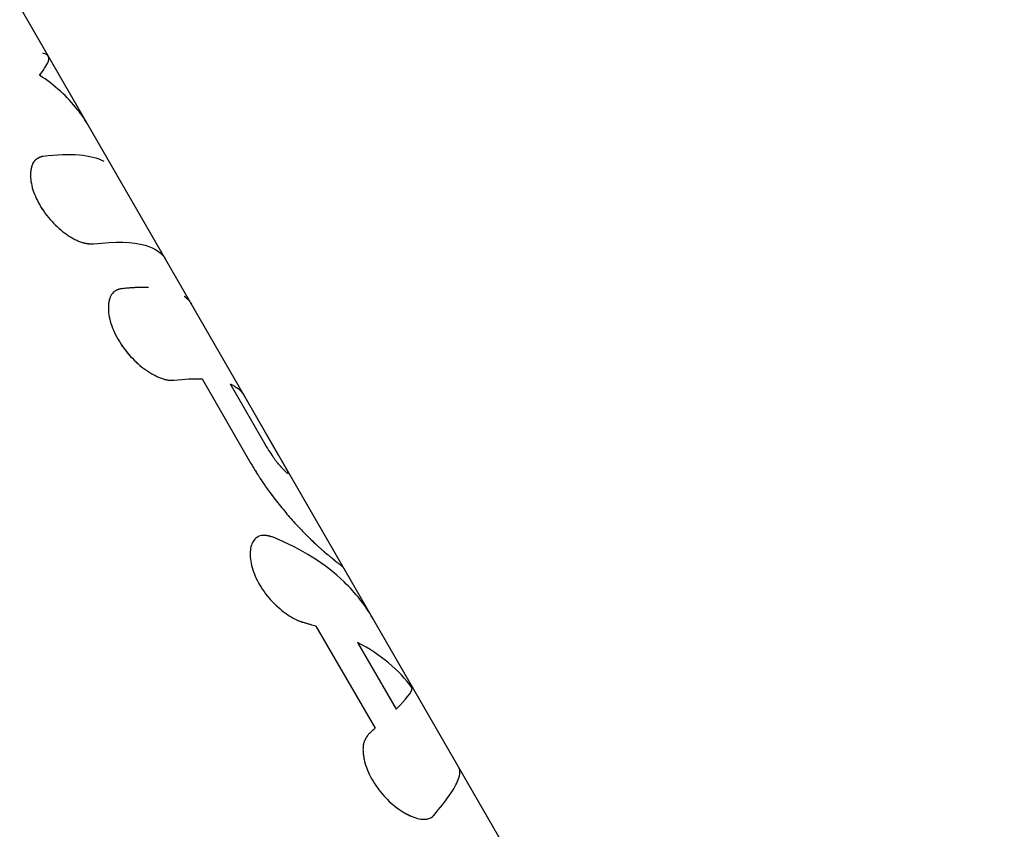
# Model space of a CAD drawing. Units: millimetres. Extents: x -11569 to 10697, y -6983 to 7386.
# Drawn here: x -271 to -217, y -4598 to -4554 of the extents above; entities that cross this region are included whole.
import ezdxf

# ---------------------------------------------------------------- set-up
doc = ezdxf.new("R2010")
doc.units = ezdxf.units.MM
doc.header["$LTSCALE"] = 20
doc.layers.add('2d', color=230, linetype='Continuous')

msp = doc.modelspace()

# ---------------------------------------------------------------- linework, layer by layer
at = {"layer": '2d'}
for p, q in [((-217.309, -4646.786), (-285.398, -4528.853)), ((-267.636, -4566.441), (-267.636, -4566.441)), ((-261.189, -4573.864), (-258.512, -4578.5)), ((-259.655, -4574.147), (-257.741, -4577.462)), ((-256.982, -4578.073), (-258.904, -4574.745)), ((-258.136, -4582.509), (-258.127, -4582.504)), ((-254.955, -4587.384), (-251.726, -4592.977)), ((-252.679, -4588.286), (-250.574, -4591.931))]:
    msp.add_line(p, q, dxfattribs=at)
for points, knots in [([(-270.08, -4557.265), (-269.778, -4556.897), (-269.606, -4556.616), (-269.539, -4556.219), (-269.643, -4556.104), (-269.889, -4556.065)], [0, 0, 0, 0, 0.5, 0.5, 1, 1, 1, 1]), ([(-267.39, -4560.044), (-267.569, -4559.734), (-267.77, -4559.437), (-268.553, -4558.439), (-269.252, -4557.809), (-270.08, -4557.265)], [0.3007239, 0.3007239, 0.3007239, 0.3007239, 0.5, 0.5, 1, 1, 1, 1]), ([(-269.888, -4561.698), (-269.916, -4561.707), (-269.941, -4561.716), (-269.974, -4561.727), (-269.983, -4561.73), (-269.997, -4561.735), (-270.001, -4561.737), (-270.007, -4561.739), (-270.009, -4561.74), (-270.012, -4561.741), (-270.013, -4561.741), (-270.015, -4561.742), (-270.015, -4561.742), (-270.018, -4561.743), (-270.019, -4561.743), (-270.022, -4561.744), (-270.024, -4561.745), (-270.028, -4561.747), (-270.031, -4561.748), (-270.04, -4561.751), (-270.045, -4561.753), (-270.062, -4561.76), (-270.073, -4561.764), (-270.093, -4561.773), (-270.104, -4561.778), (-270.118, -4561.784), (-270.123, -4561.787), (-270.13, -4561.79), (-270.132, -4561.791), (-270.137, -4561.793), (-270.139, -4561.794), (-270.144, -4561.797), (-270.147, -4561.798), (-270.152, -4561.801), (-270.155, -4561.803), (-270.163, -4561.807), (-270.168, -4561.81), (-270.184, -4561.819), (-270.194, -4561.825), (-270.225, -4561.843), (-270.244, -4561.856), (-270.279, -4561.884), (-270.296, -4561.898), (-270.32, -4561.921), (-270.327, -4561.929), (-270.342, -4561.944), (-270.349, -4561.952), (-270.363, -4561.969), (-270.37, -4561.978), (-270.384, -4561.997), (-270.391, -4562.007), (-270.411, -4562.037), (-270.423, -4562.058), (-270.447, -4562.102), (-270.458, -4562.125), (-270.479, -4562.174), (-270.488, -4562.2), (-270.506, -4562.253), (-270.514, -4562.279), (-270.528, -4562.333), (-270.534, -4562.361), (-270.551, -4562.448), (-270.559, -4562.508), (-270.585, -4562.827), (-270.555, -4563.11), (-270.385, -4563.726), (-270.249, -4564.046), (-269.884, -4564.677), (-269.662, -4564.978), (-269.284, -4565.39), (-269.154, -4565.517), (-268.887, -4565.753), (-268.749, -4565.861), (-268.538, -4566.008), (-268.469, -4566.054), (-268.365, -4566.118), (-268.331, -4566.139), (-268.262, -4566.179), (-268.228, -4566.197), (-268.159, -4566.235), (-268.124, -4566.253), (-268.055, -4566.286), (-268.021, -4566.302), (-267.955, -4566.332), (-267.922, -4566.346), (-267.858, -4566.371), (-267.827, -4566.383), (-267.764, -4566.405), (-267.732, -4566.415), (-267.686, -4566.428), (-267.671, -4566.432), (-267.641, -4566.44), (-267.625, -4566.443), (-267.597, -4566.45), (-267.583, -4566.452), (-267.555, -4566.458), (-267.541, -4566.46), (-267.512, -4566.465), (-267.498, -4566.467), (-267.476, -4566.47), (-267.469, -4566.471), (-267.454, -4566.473), (-267.446, -4566.474), (-267.433, -4566.476), (-267.427, -4566.476), (-267.414, -4566.477), (-267.408, -4566.478), (-267.389, -4566.48), (-267.375, -4566.481), (-267.348, -4566.483), (-267.334, -4566.484), (-267.313, -4566.485), (-267.306, -4566.485), (-267.295, -4566.486), (-267.292, -4566.486), (-267.286, -4566.486), (-267.284, -4566.486), (-267.281, -4566.486), (-267.279, -4566.486), (-267.276, -4566.487), (-267.275, -4566.487), (-267.273, -4566.487), (-267.271, -4566.487), (-267.268, -4566.487), (-267.266, -4566.487), (-267.258, -4566.487), (-267.253, -4566.487), (-267.236, -4566.488), (-267.224, -4566.488), (-267.185, -4566.489), (-267.155, -4566.49), (-267.121, -4566.491)], [0, 0, 0, 0, 0.015625, 0.015625, 0.023438, 0.023438, 0.027344, 0.027344, 0.029297, 0.029297, 0.030273, 0.030273, 0.03125, 0.03125, 0.032227, 0.032227, 0.033203, 0.033203, 0.035156, 0.035156, 0.039062, 0.039062, 0.046875, 0.046875, 0.054688, 0.054688, 0.058594, 0.058594, 0.060547, 0.060547, 0.0625, 0.0625, 0.064453, 0.064453, 0.066406, 0.066406, 0.070312, 0.070312, 0.078125, 0.078125, 0.09375, 0.09375, 0.109375, 0.109375, 0.117188, 0.117188, 0.125, 0.125, 0.132812, 0.132812, 0.140625, 0.140625, 0.15625, 0.15625, 0.171875, 0.171875, 0.1875, 0.1875, 0.203125, 0.203125, 0.21875, 0.21875, 0.25, 0.25, 0.375, 0.375, 0.5, 0.5, 0.625, 0.625, 0.6875, 0.6875, 0.75, 0.75, 0.78125, 0.78125, 0.796875, 0.796875, 0.8125, 0.8125, 0.828125, 0.828125, 0.84375, 0.84375, 0.859375, 0.859375, 0.875, 0.875, 0.890625, 0.890625, 0.898438, 0.898438, 0.90625, 0.90625, 0.914062, 0.914062, 0.921875, 0.921875, 0.929688, 0.929688, 0.933594, 0.933594, 0.9375, 0.9375, 0.941406, 0.941406, 0.945312, 0.945312, 0.953125, 0.953125, 0.960938, 0.960938, 0.964844, 0.964844, 0.966797, 0.966797, 0.967773, 0.967773, 0.96875, 0.96875, 0.969727, 0.969727, 0.970703, 0.970703, 0.972656, 0.972656, 0.976562, 0.976562, 0.984375, 0.984375, 1, 1, 1, 1]), ([(-269.888, -4561.698), (-269.916, -4561.707), (-269.941, -4561.716), (-269.974, -4561.727), (-269.988, -4561.732), (-270.003, -4561.737), (-270.01, -4561.74), (-270.013, -4561.741), (-270.015, -4561.742), (-270.015, -4561.742), (-270.04, -4561.751), (-270.073, -4561.764), (-270.109, -4561.78), (-270.125, -4561.788), (-270.132, -4561.791), (-270.137, -4561.793), (-270.138, -4561.794), (-270.186, -4561.818), (-270.226, -4561.843), (-270.279, -4561.884), (-270.305, -4561.906), (-270.327, -4561.929), (-270.342, -4561.944), (-270.348, -4561.952), (-270.385, -4561.996), (-270.425, -4562.055), (-270.458, -4562.125), (-270.479, -4562.174), (-270.489, -4562.201), (-270.532, -4562.329), (-270.554, -4562.444), (-270.585, -4562.828), (-270.555, -4563.11), (-270.385, -4563.726), (-270.248, -4564.047), (-269.885, -4564.677), (-269.662, -4564.978), (-269.284, -4565.39), (-269.154, -4565.517), (-268.887, -4565.753), (-268.748, -4565.862), (-268.538, -4566.008), (-268.434, -4566.077), (-268.331, -4566.139), (-268.262, -4566.179), (-268.229, -4566.197), (-268.123, -4566.254), (-268.02, -4566.304), (-267.922, -4566.346), (-267.858, -4566.371), (-267.827, -4566.383), (-267.763, -4566.405), (-267.716, -4566.42), (-267.671, -4566.432), (-267.641, -4566.44), (-267.625, -4566.443), (-267.584, -4566.453), (-267.541, -4566.461), (-267.491, -4566.468), (-267.469, -4566.471), (-267.454, -4566.473), (-267.446, -4566.474), (-267.415, -4566.477), (-267.376, -4566.481), (-267.328, -4566.484), (-267.303, -4566.485), (-267.29, -4566.486), (-267.284, -4566.486), (-267.281, -4566.486), (-267.278, -4566.486), (-267.242, -4566.488), (-267.189, -4566.489), (-267.121, -4566.491)], [0, 0, 0, 0, 0.015625, 0.015625, 0.023438, 0.027344, 0.029297, 0.030273, 0.030273, 0.03125, 0.03125, 0.046875, 0.054688, 0.058594, 0.060547, 0.060547, 0.0625, 0.0625, 0.09375, 0.09375, 0.109375, 0.117188, 0.117188, 0.125, 0.125, 0.15625, 0.171875, 0.171875, 0.1875, 0.1875, 0.25, 0.25, 0.375, 0.375, 0.5, 0.5, 0.625, 0.625, 0.6875, 0.6875, 0.75, 0.75, 0.78125, 0.796875, 0.796875, 0.8125, 0.8125, 0.84375, 0.859375, 0.859375, 0.875, 0.875, 0.890625, 0.898438, 0.898438, 0.90625, 0.90625, 0.921875, 0.929688, 0.933594, 0.933594, 0.9375, 0.9375, 0.953125, 0.960938, 0.964844, 0.966797, 0.967773, 0.967773, 0.96875, 0.96875, 1, 1, 1, 1]), ([(-269.888, -4561.698), (-269.133, -4561.604), (-268.473, -4561.58), (-267.356, -4561.672), (-266.904, -4561.788), (-266.559, -4561.972)], [0, 0, 0, 0, 0.004427902, 0.004427902, 0.008855804, 0.008855804, 0.008855804, 0.008855804]), ([(-267.121, -4566.491), (-265.935, -4566.343), (-264.98, -4566.368), (-263.76, -4566.72), (-263.388, -4566.977), (-263.183, -4567.33)], [0, 0, 0, 0, 0.5, 0.5, 0.8867954, 0.8867954, 0.8867954, 0.8867954]), ([(-265.607, -4568.933), (-265.637, -4568.942), (-265.663, -4568.951), (-265.696, -4568.962), (-265.711, -4568.967), (-265.727, -4568.972), (-265.734, -4568.975), (-265.737, -4568.976), (-265.739, -4568.976), (-265.739, -4568.976), (-265.765, -4568.986), (-265.8, -4568.999), (-265.836, -4569.015), (-265.851, -4569.022), (-265.861, -4569.027), (-265.865, -4569.028), (-265.892, -4569.042), (-265.924, -4569.06), (-265.953, -4569.078), (-265.971, -4569.091), (-265.98, -4569.097), (-266.027, -4569.132), (-266.061, -4569.166), (-266.121, -4569.24), (-266.162, -4569.302), (-266.196, -4569.375), (-266.218, -4569.427), (-266.228, -4569.454), (-266.272, -4569.589), (-266.295, -4569.708), (-266.327, -4570.106), (-266.295, -4570.401), (-266.116, -4571.046), (-265.973, -4571.381), (-265.594, -4572.039), (-265.36, -4572.356), (-264.836, -4572.928), (-264.548, -4573.181), (-264.116, -4573.484), (-263.972, -4573.573), (-263.758, -4573.687), (-263.688, -4573.722), (-263.55, -4573.784), (-263.483, -4573.811), (-263.348, -4573.86), (-263.283, -4573.881), (-263.157, -4573.914), (-263.097, -4573.927), (-263.008, -4573.94), (-262.964, -4573.946), (-262.916, -4573.949), (-262.892, -4573.95), (-262.882, -4573.95), (-262.875, -4573.95), (-262.871, -4573.95), (-262.833, -4573.951), (-262.781, -4573.948), (-262.714, -4573.944)], [0, 0, 0, 0, 0.015625, 0.015625, 0.023438, 0.027344, 0.029297, 0.030273, 0.030273, 0.03125, 0.03125, 0.046875, 0.054688, 0.058594, 0.058594, 0.0625, 0.0625, 0.078125, 0.085938, 0.085938, 0.09375, 0.09375, 0.125, 0.125, 0.15625, 0.171875, 0.171875, 0.1875, 0.1875, 0.25, 0.25, 0.375, 0.375, 0.5, 0.5, 0.625, 0.625, 0.75, 0.75, 0.8125, 0.8125, 0.84375, 0.84375, 0.875, 0.875, 0.90625, 0.90625, 0.9375, 0.9375, 0.953125, 0.960937, 0.964844, 0.966797, 0.966797, 0.96875, 0.96875, 1, 1, 1, 1]), ([(-265.607, -4568.933), (-265.637, -4568.942), (-265.663, -4568.951), (-265.696, -4568.962), (-265.706, -4568.965), (-265.72, -4568.97), (-265.725, -4568.971), (-265.731, -4568.974), (-265.733, -4568.974), (-265.736, -4568.975), (-265.737, -4568.976), (-265.739, -4568.976), (-265.739, -4568.977), (-265.742, -4568.977), (-265.744, -4568.978), (-265.747, -4568.979), (-265.748, -4568.98), (-265.753, -4568.981), (-265.756, -4568.983), (-265.765, -4568.986), (-265.771, -4568.988), (-265.788, -4568.995), (-265.799, -4568.999), (-265.821, -4569.008), (-265.831, -4569.013), (-265.846, -4569.02), (-265.851, -4569.022), (-265.861, -4569.027), (-265.865, -4569.029), (-265.875, -4569.034), (-265.881, -4569.037), (-265.892, -4569.042), (-265.897, -4569.045), (-265.913, -4569.054), (-265.923, -4569.06), (-265.943, -4569.072), (-265.953, -4569.078), (-265.971, -4569.091), (-265.98, -4569.097), (-265.998, -4569.111), (-266.008, -4569.118), (-266.026, -4569.134), (-266.034, -4569.142), (-266.06, -4569.167), (-266.076, -4569.184), (-266.121, -4569.24), (-266.148, -4569.282), (-266.185, -4569.351), (-266.196, -4569.375), (-266.218, -4569.427), (-266.228, -4569.454), (-266.246, -4569.508), (-266.254, -4569.536), (-266.268, -4569.593), (-266.275, -4569.622), (-266.292, -4569.712), (-266.301, -4569.774), (-266.316, -4569.973), (-266.314, -4570.114), (-266.281, -4570.408), (-266.25, -4570.563), (-266.116, -4571.046), (-265.974, -4571.381), (-265.688, -4571.875), (-265.583, -4572.035), (-265.352, -4572.349), (-265.229, -4572.499), (-264.967, -4572.785), (-264.831, -4572.919), (-264.548, -4573.168), (-264.404, -4573.282), (-264.116, -4573.485), (-263.972, -4573.573), (-263.758, -4573.687), (-263.688, -4573.722), (-263.55, -4573.784), (-263.483, -4573.811), (-263.348, -4573.86), (-263.283, -4573.881), (-263.157, -4573.914), (-263.096, -4573.927), (-263.008, -4573.94), (-262.979, -4573.944), (-262.937, -4573.947), (-262.923, -4573.948), (-262.902, -4573.949), (-262.895, -4573.95), (-262.885, -4573.95), (-262.882, -4573.95), (-262.875, -4573.95), (-262.871, -4573.95), (-262.866, -4573.95), (-262.864, -4573.95), (-262.859, -4573.95), (-262.857, -4573.95), (-262.849, -4573.95), (-262.844, -4573.95), (-262.828, -4573.95), (-262.816, -4573.95), (-262.777, -4573.948), (-262.747, -4573.946), (-262.714, -4573.944)], [0, 0, 0, 0, 0.015625, 0.015625, 0.023438, 0.023438, 0.027344, 0.027344, 0.029297, 0.029297, 0.030273, 0.030273, 0.03125, 0.03125, 0.032227, 0.032227, 0.033203, 0.033203, 0.035156, 0.035156, 0.039062, 0.039062, 0.046875, 0.046875, 0.054688, 0.054688, 0.058594, 0.058594, 0.0625, 0.0625, 0.066406, 0.066406, 0.070312, 0.070312, 0.078125, 0.078125, 0.085938, 0.085938, 0.09375, 0.09375, 0.101562, 0.101562, 0.109375, 0.109375, 0.125, 0.125, 0.15625, 0.15625, 0.171875, 0.171875, 0.1875, 0.1875, 0.203125, 0.203125, 0.21875, 0.21875, 0.25, 0.25, 0.3125, 0.3125, 0.375, 0.375, 0.5, 0.5, 0.5625, 0.5625, 0.625, 0.625, 0.6875, 0.6875, 0.75, 0.75, 0.8125, 0.8125, 0.84375, 0.84375, 0.875, 0.875, 0.90625, 0.90625, 0.9375, 0.9375, 0.953125, 0.953125, 0.960938, 0.960938, 0.964844, 0.964844, 0.966797, 0.966797, 0.96875, 0.96875, 0.970703, 0.970703, 0.972656, 0.972656, 0.976562, 0.976562, 0.984375, 0.984375, 1, 1, 1, 1]), ([(-265.607, -4568.933), (-265.544, -4568.926), (-265.445, -4568.914), (-265.249, -4568.895), (-265.175, -4568.889), (-265.054, -4568.879), (-265.012, -4568.876), (-264.947, -4568.872), (-264.924, -4568.87), (-264.89, -4568.868), (-264.879, -4568.867), (-264.856, -4568.866), (-264.844, -4568.865), (-264.82, -4568.864), (-264.807, -4568.863), (-264.783, -4568.862), (-264.771, -4568.862), (-264.736, -4568.86), (-264.713, -4568.859), (-264.647, -4568.856), (-264.606, -4568.855), (-264.49, -4568.851), (-264.423, -4568.85), (-264.308, -4568.85), (-264.261, -4568.85), (-264.203, -4568.851), (-264.186, -4568.851), (-264.164, -4568.851), (-264.158, -4568.851), (-264.148, -4568.852), (-264.145, -4568.852), (-264.141, -4568.852), (-264.139, -4568.852), (-264.137, -4568.852), (-264.137, -4568.852), (-264.136, -4568.852), (-264.135, -4568.852), (-264.135, -4568.852), (-264.135, -4568.852), (-264.134, -4568.852), (-264.132, -4568.852), (-264.131, -4568.852), (-264.13, -4568.852), (-264.127, -4568.852), (-264.126, -4568.852), (-264.121, -4568.852), (-264.118, -4568.852), (-264.116, -4568.852)], [0, 0, 0, 0, 0.0625, 0.0625, 0.09375, 0.09375, 0.109375, 0.109375, 0.1171875, 0.1171875, 0.1210938, 0.1210938, 0.125, 0.125, 0.1289062, 0.1289062, 0.1328125, 0.1328125, 0.140625, 0.140625, 0.15625, 0.15625, 0.1875, 0.1875, 0.21875, 0.21875, 0.234375, 0.234375, 0.2421875, 0.2421875, 0.2460938, 0.2460938, 0.2480469, 0.2480469, 0.2490234, 0.2490234, 0.2495117, 0.2495117, 0.25, 0.25, 0.2504883, 0.2504883, 0.2509766, 0.2509766, 0.2519531, 0.2519531, 0.2535096, 0.2535096, 0.2535096, 0.2535096]), ([(-262.162, -4569.352), (-262.162, -4569.352), (-262.162, -4569.352), (-262.161, -4569.353), (-262.161, -4569.353), (-262.158, -4569.355), (-262.156, -4569.357), (-262.151, -4569.36), (-262.148, -4569.363), (-262.138, -4569.37), (-262.132, -4569.375), (-262.112, -4569.39), (-262.1, -4569.4), (-262.062, -4569.431), (-262.038, -4569.452), (-261.969, -4569.517), (-261.926, -4569.562), (-261.842, -4569.665), (-261.802, -4569.723), (-261.766, -4569.784)], [0.7509549, 0.7509549, 0.7509549, 0.7509549, 0.7509766, 0.7509766, 0.7519531, 0.7519531, 0.7539062, 0.7539062, 0.7578125, 0.7578125, 0.765625, 0.765625, 0.78125, 0.78125, 0.8125, 0.8125, 0.875, 0.875, 0.9477808, 0.9477808, 0.9477808, 0.9477808]), ([(-257.741, -4577.462), (-257.722, -4577.495), (-257.695, -4577.541), (-257.667, -4577.587), (-257.656, -4577.606), (-257.649, -4577.618), (-257.646, -4577.623), (-257.608, -4577.686), (-257.574, -4577.739), (-257.467, -4577.907), (-257.394, -4578.014), (-257.287, -4578.166), (-257.251, -4578.215), (-257.182, -4578.308), (-257.149, -4578.352), (-257.097, -4578.418), (-257.072, -4578.449), (-257.045, -4578.482), (-257.033, -4578.498), (-257.027, -4578.505), (-257.024, -4578.509), (-257.021, -4578.512), (-257, -4578.537), (-256.971, -4578.571), (-256.934, -4578.613)], [0, 0, 0, 0, 0.0625, 0.09375, 0.109375, 0.109375, 0.125, 0.125, 0.25, 0.25, 0.5, 0.5, 0.625, 0.625, 0.75, 0.75, 0.8125, 0.84375, 0.859375, 0.867188, 0.867188, 0.875, 0.875, 1, 1, 1, 1]), ([(-256.483, -4578.983), (-256.485, -4578.977), (-256.487, -4578.971), (-256.493, -4578.957), (-256.496, -4578.948), (-256.509, -4578.92), (-256.52, -4578.898), (-256.56, -4578.818), (-256.597, -4578.75), (-256.686, -4578.59), (-256.739, -4578.498), (-256.825, -4578.346), (-256.855, -4578.294), (-256.918, -4578.185), (-256.95, -4578.129), (-256.982, -4578.073)], [0, 0, 0, 0, 0.0625, 0.0625, 0.125, 0.125, 0.25, 0.25, 0.5, 0.5, 0.75, 0.75, 0.875, 0.875, 1, 1, 1, 1]), ([(-258.512, -4578.5), (-258.458, -4578.589), (-258.411, -4578.667), (-258.351, -4578.767), (-258.332, -4578.798), (-258.307, -4578.84), (-258.299, -4578.853), (-258.287, -4578.872), (-258.284, -4578.878), (-258.278, -4578.887), (-258.277, -4578.89), (-258.273, -4578.895), (-258.272, -4578.897), (-258.267, -4578.905), (-258.264, -4578.91), (-258.258, -4578.919), (-258.255, -4578.924), (-258.247, -4578.938), (-258.241, -4578.947), (-258.225, -4578.974), (-258.214, -4578.992), (-258.181, -4579.044), (-258.16, -4579.078), (-258.118, -4579.145), (-258.098, -4579.177), (-258.068, -4579.224), (-258.058, -4579.239), (-258.038, -4579.27), (-258.029, -4579.284), (-258.009, -4579.315), (-257.999, -4579.331), (-257.978, -4579.363), (-257.968, -4579.379), (-257.936, -4579.426), (-257.915, -4579.458), (-257.85, -4579.555), (-257.806, -4579.619), (-257.716, -4579.749), (-257.67, -4579.815), (-257.599, -4579.914), (-257.575, -4579.947), (-257.527, -4580.013), (-257.503, -4580.047), (-257.454, -4580.113), (-257.431, -4580.145), (-257.383, -4580.209), (-257.359, -4580.241), (-257.287, -4580.336), (-257.239, -4580.399), (-257.095, -4580.586), (-256.999, -4580.708), (-256.806, -4580.946), (-256.71, -4581.063), (-256.517, -4581.291), (-256.421, -4581.402), (-256.227, -4581.621), (-256.13, -4581.728), (-255.94, -4581.934), (-255.846, -4582.034), (-255.661, -4582.227), (-255.57, -4582.32), (-255.436, -4582.455), (-255.392, -4582.499), (-255.304, -4582.586), (-255.26, -4582.628), (-255.173, -4582.713), (-255.13, -4582.754), (-255.046, -4582.834), (-255.005, -4582.873), (-254.925, -4582.948), (-254.885, -4582.985), (-254.809, -4583.055), (-254.772, -4583.088), (-254.699, -4583.154), (-254.662, -4583.186), (-254.609, -4583.232), (-254.592, -4583.248), (-254.566, -4583.27), (-254.558, -4583.277), (-254.545, -4583.288), (-254.54, -4583.292), (-254.534, -4583.297), (-254.532, -4583.299), (-254.528, -4583.303), (-254.525, -4583.305), (-254.522, -4583.308), (-254.521, -4583.309), (-254.518, -4583.311), (-254.516, -4583.312), (-254.512, -4583.316), (-254.509, -4583.319), (-254.5, -4583.326), (-254.493, -4583.332), (-254.473, -4583.349), (-254.458, -4583.362), (-254.41, -4583.402), (-254.372, -4583.434), (-254.331, -4583.469)], [0, 0, 0, 0, 0.03125, 0.03125, 0.046875, 0.046875, 0.054688, 0.054688, 0.058594, 0.058594, 0.060547, 0.060547, 0.0625, 0.0625, 0.064453, 0.064453, 0.066406, 0.066406, 0.070312, 0.070312, 0.078125, 0.078125, 0.09375, 0.09375, 0.109375, 0.109375, 0.117188, 0.117188, 0.125, 0.125, 0.132812, 0.132812, 0.140625, 0.140625, 0.15625, 0.15625, 0.1875, 0.1875, 0.21875, 0.21875, 0.234375, 0.234375, 0.25, 0.25, 0.265625, 0.265625, 0.28125, 0.28125, 0.3125, 0.3125, 0.375, 0.375, 0.4375, 0.4375, 0.5, 0.5, 0.5625, 0.5625, 0.625, 0.625, 0.6875, 0.6875, 0.71875, 0.71875, 0.75, 0.75, 0.78125, 0.78125, 0.8125, 0.8125, 0.84375, 0.84375, 0.875, 0.875, 0.90625, 0.90625, 0.921875, 0.921875, 0.929688, 0.929688, 0.933594, 0.933594, 0.935547, 0.935547, 0.9375, 0.9375, 0.939453, 0.939453, 0.941406, 0.941406, 0.945312, 0.945312, 0.953125, 0.953125, 0.96875, 0.96875, 1, 1, 1, 1]), ([(-258.512, -4578.5), (-258.458, -4578.589), (-258.388, -4578.706), (-258.323, -4578.813), (-258.295, -4578.86), (-258.282, -4578.881), (-258.277, -4578.89), (-258.273, -4578.895), (-258.272, -4578.896), (-258.224, -4578.975), (-258.159, -4579.08), (-258.088, -4579.193), (-258.058, -4579.239), (-258.038, -4579.27), (-258.03, -4579.284), (-257.937, -4579.426), (-257.851, -4579.554), (-257.716, -4579.749), (-257.647, -4579.847), (-257.575, -4579.947), (-257.527, -4580.013), (-257.502, -4580.047), (-257.288, -4580.34), (-257.095, -4580.589), (-256.806, -4580.946), (-256.71, -4581.063), (-256.517, -4581.291), (-256.421, -4581.401), (-256.129, -4581.732), (-255.939, -4581.938), (-255.661, -4582.227), (-255.57, -4582.32), (-255.436, -4582.455), (-255.392, -4582.499), (-255.304, -4582.586), (-255.261, -4582.628), (-255.129, -4582.756), (-255.003, -4582.876), (-254.885, -4582.985), (-254.809, -4583.055), (-254.772, -4583.088), (-254.699, -4583.154), (-254.644, -4583.202), (-254.583, -4583.255), (-254.553, -4583.281), (-254.538, -4583.294), (-254.532, -4583.299), (-254.528, -4583.303), (-254.525, -4583.305), (-254.479, -4583.344), (-254.414, -4583.398), (-254.331, -4583.469)], [0, 0, 0, 0, 0.03125, 0.046875, 0.054688, 0.058594, 0.060547, 0.060547, 0.0625, 0.0625, 0.09375, 0.109375, 0.117188, 0.117188, 0.125, 0.125, 0.1875, 0.1875, 0.21875, 0.234375, 0.234375, 0.25, 0.25, 0.375, 0.375, 0.4375, 0.4375, 0.5, 0.5, 0.625, 0.625, 0.6875, 0.6875, 0.71875, 0.71875, 0.75, 0.75, 0.8125, 0.84375, 0.84375, 0.875, 0.875, 0.90625, 0.921875, 0.929687, 0.933594, 0.935547, 0.935547, 0.9375, 0.9375, 1, 1, 1, 1]), ([(-256.934, -4578.613), (-256.921, -4578.628), (-256.904, -4578.647), (-256.888, -4578.664), (-256.883, -4578.671), (-256.879, -4578.675), (-256.878, -4578.676), (-256.858, -4578.698), (-256.839, -4578.719), (-256.786, -4578.776), (-256.753, -4578.81), (-256.662, -4578.903), (-256.611, -4578.95), (-256.554, -4578.998), (-256.529, -4579.015), (-256.511, -4579.025), (-256.501, -4579.029), (-256.496, -4579.03), (-256.488, -4579.03), (-256.484, -4579.029), (-256.48, -4579.025), (-256.479, -4579.022), (-256.479, -4579.021), (-256.479, -4579.02), (-256.479, -4579.019), (-256.478, -4579.013), (-256.479, -4579.001), (-256.483, -4578.983)], [0, 0, 0, 0, 0.03125, 0.046875, 0.054687, 0.054687, 0.0625, 0.0625, 0.125, 0.125, 0.25, 0.25, 0.5, 0.5, 0.625, 0.6875, 0.6875, 0.75, 0.75, 0.8125, 0.84375, 0.859375, 0.867188, 0.867188, 0.875, 0.875, 1, 1, 1, 1]), ([(-256.934, -4578.613), (-256.915, -4578.635), (-256.895, -4578.657), (-256.87, -4578.684), (-256.865, -4578.69), (-256.859, -4578.696)], [0, 0, 0, 0, 0.0625, 0.0625, 0.08112424, 0.08112424, 0.08112424, 0.08112424]), ([(-256.739, -4578.825), (-256.733, -4578.83), (-256.728, -4578.836), (-256.662, -4578.903), (-256.612, -4578.95), (-256.534, -4579.014), (-256.507, -4579.029), (-256.485, -4579.03), (-256.48, -4579.027), (-256.479, -4579.019)], [0.2281726, 0.2281726, 0.2281726, 0.2281726, 0.25, 0.25, 0.5, 0.5, 0.75, 0.75, 0.8748789, 0.8748789, 0.8748789, 0.8748789]), ([(-257.3, -4582.529), (-257.337, -4582.518), (-257.37, -4582.509), (-257.412, -4582.497), (-257.432, -4582.492), (-257.451, -4582.487), (-257.46, -4582.484), (-257.464, -4582.483), (-257.466, -4582.483), (-257.466, -4582.483), (-257.499, -4582.474), (-257.544, -4582.464), (-257.59, -4582.454), (-257.61, -4582.45), (-257.622, -4582.448), (-257.627, -4582.447), (-257.663, -4582.441), (-257.705, -4582.435), (-257.744, -4582.431), (-257.769, -4582.429), (-257.78, -4582.429), (-257.846, -4582.426), (-257.895, -4582.43), (-257.987, -4582.446), (-258.053, -4582.466), (-258.115, -4582.497), (-258.155, -4582.52), (-258.176, -4582.533), (-258.268, -4582.6), (-258.332, -4582.67), (-258.495, -4582.926), (-258.554, -4583.147), (-258.565, -4583.682), (-258.516, -4583.984), (-258.309, -4584.623), (-258.153, -4584.95), (-257.751, -4585.584), (-257.51, -4585.885), (-256.981, -4586.417), (-256.697, -4586.645), (-256.273, -4586.913), (-256.134, -4586.989), (-255.964, -4587.067), (-255.913, -4587.089), (-255.855, -4587.112), (-255.831, -4587.122), (-255.814, -4587.128), (-255.805, -4587.131), (-255.74, -4587.155), (-255.676, -4587.175), (-255.608, -4587.195)], [0, 0, 0, 0, 0.015625, 0.015625, 0.023438, 0.027344, 0.029297, 0.030273, 0.030273, 0.03125, 0.03125, 0.046875, 0.054688, 0.058594, 0.058594, 0.0625, 0.0625, 0.078125, 0.085938, 0.085938, 0.09375, 0.09375, 0.125, 0.125, 0.15625, 0.171875, 0.171875, 0.1875, 0.1875, 0.25, 0.25, 0.375, 0.375, 0.5, 0.5, 0.625, 0.625, 0.75, 0.75, 0.875, 0.875, 0.9375, 0.9375, 0.953125, 0.960937, 0.964844, 0.964844, 0.96875, 0.96875, 1, 1, 1, 1]), ([(-257.3, -4582.529), (-257.337, -4582.518), (-257.37, -4582.509), (-257.412, -4582.497), (-257.425, -4582.494), (-257.443, -4582.489), (-257.448, -4582.487), (-257.456, -4582.485), (-257.459, -4582.485), (-257.462, -4582.484), (-257.464, -4582.483), (-257.466, -4582.483), (-257.467, -4582.483), (-257.47, -4582.482), (-257.472, -4582.481), (-257.476, -4582.48), (-257.478, -4582.48), (-257.484, -4582.478), (-257.488, -4582.477), (-257.499, -4582.475), (-257.506, -4582.473), (-257.528, -4582.467), (-257.543, -4582.464), (-257.57, -4582.458), (-257.584, -4582.455), (-257.603, -4582.451), (-257.61, -4582.45), (-257.622, -4582.448), (-257.628, -4582.447), (-257.641, -4582.445), (-257.649, -4582.443), (-257.663, -4582.441), (-257.67, -4582.44), (-257.691, -4582.437), (-257.704, -4582.435), (-257.731, -4582.432), (-257.744, -4582.431), (-257.769, -4582.429), (-257.781, -4582.429), (-257.806, -4582.428), (-257.819, -4582.427), (-257.845, -4582.428), (-257.857, -4582.428), (-257.894, -4582.431), (-257.918, -4582.434), (-257.987, -4582.446), (-258.031, -4582.459), (-258.094, -4582.486), (-258.115, -4582.497), (-258.155, -4582.52), (-258.175, -4582.533), (-258.213, -4582.56), (-258.231, -4582.574), (-258.265, -4582.605), (-258.282, -4582.622), (-258.33, -4582.674), (-258.359, -4582.712), (-258.495, -4582.926), (-258.554, -4583.147), (-258.565, -4583.682), (-258.516, -4583.984), (-258.36, -4584.463), (-258.296, -4584.624), (-258.141, -4584.948), (-258.052, -4585.108), (-257.852, -4585.426), (-257.742, -4585.579), (-257.504, -4585.877), (-257.378, -4586.018), (-257.114, -4586.284), (-256.977, -4586.407), (-256.697, -4586.634), (-256.556, -4586.735), (-256.273, -4586.913), (-256.134, -4586.989), (-255.964, -4587.067), (-255.93, -4587.082), (-255.88, -4587.102), (-255.864, -4587.109), (-255.839, -4587.119), (-255.831, -4587.122), (-255.814, -4587.128), (-255.806, -4587.131), (-255.79, -4587.137), (-255.783, -4587.139), (-255.768, -4587.145), (-255.761, -4587.147), (-255.738, -4587.155), (-255.723, -4587.16), (-255.675, -4587.175), (-255.642, -4587.185), (-255.608, -4587.195)], [0, 0, 0, 0, 0.015625, 0.015625, 0.023438, 0.023438, 0.027344, 0.027344, 0.029297, 0.029297, 0.030273, 0.030273, 0.03125, 0.03125, 0.032227, 0.032227, 0.033203, 0.033203, 0.035156, 0.035156, 0.039062, 0.039062, 0.046875, 0.046875, 0.054688, 0.054688, 0.058594, 0.058594, 0.0625, 0.0625, 0.066406, 0.066406, 0.070312, 0.070312, 0.078125, 0.078125, 0.085938, 0.085938, 0.09375, 0.09375, 0.101562, 0.101562, 0.109375, 0.109375, 0.125, 0.125, 0.15625, 0.15625, 0.171875, 0.171875, 0.1875, 0.1875, 0.203125, 0.203125, 0.21875, 0.21875, 0.25, 0.25, 0.375, 0.375, 0.5, 0.5, 0.5625, 0.5625, 0.625, 0.625, 0.6875, 0.6875, 0.75, 0.75, 0.8125, 0.8125, 0.875, 0.875, 0.9375, 0.9375, 0.953125, 0.953125, 0.960938, 0.960938, 0.964844, 0.964844, 0.96875, 0.96875, 0.972656, 0.972656, 0.976562, 0.976562, 0.984375, 0.984375, 1, 1, 1, 1]), ([(-251.853, -4586.956), (-252.27, -4586.234), (-252.79, -4585.572), (-254.442, -4583.983), (-255.75, -4583.167), (-257.3, -4582.529)], [0.1982527, 0.1982527, 0.1982527, 0.1982527, 0.5, 0.5, 1, 1, 1, 1]), ([(-254.331, -4583.469), (-254.275, -4583.513), (-254.227, -4583.552), (-254.167, -4583.601), (-254.149, -4583.616), (-254.125, -4583.636), (-254.117, -4583.642), (-254.106, -4583.651), (-254.103, -4583.654), (-254.098, -4583.658), (-254.096, -4583.66), (-254.094, -4583.662), (-254.093, -4583.663), (-254.091, -4583.664), (-254.091, -4583.664), (-254.089, -4583.666), (-254.087, -4583.667), (-254.085, -4583.669), (-254.084, -4583.67), (-254.08, -4583.673), (-254.077, -4583.675), (-254.07, -4583.681), (-254.065, -4583.685), (-254.051, -4583.697), (-254.042, -4583.705), (-254.014, -4583.728), (-253.996, -4583.742), (-253.945, -4583.785), (-253.913, -4583.811), (-253.854, -4583.858), (-253.825, -4583.881), (-253.784, -4583.914), (-253.771, -4583.924), (-253.745, -4583.945), (-253.732, -4583.955), (-253.707, -4583.974), (-253.696, -4583.983), (-253.674, -4584.001), (-253.663, -4584.009), (-253.632, -4584.033), (-253.614, -4584.048), (-253.563, -4584.087), (-253.536, -4584.108), (-253.506, -4584.129), (-253.498, -4584.135), (-253.485, -4584.144), (-253.481, -4584.147), (-253.476, -4584.149), (-253.475, -4584.149), (-253.474, -4584.149)], [0, 0, 0, 0, 0.0625, 0.0625, 0.09375, 0.09375, 0.109375, 0.109375, 0.1171875, 0.1171875, 0.1210938, 0.1210938, 0.1230469, 0.1230469, 0.125, 0.125, 0.1269531, 0.1269531, 0.1289062, 0.1289062, 0.1328125, 0.1328125, 0.140625, 0.140625, 0.15625, 0.15625, 0.1875, 0.1875, 0.25, 0.25, 0.3125, 0.3125, 0.34375, 0.34375, 0.375, 0.375, 0.40625, 0.40625, 0.4375, 0.4375, 0.5, 0.5, 0.625, 0.625, 0.6875, 0.6875, 0.75, 0.75, 0.7872104, 0.7872104, 0.7872104, 0.7872104]), ([(-254.331, -4583.469), (-254.275, -4583.513), (-254.227, -4583.552), (-254.167, -4583.601), (-254.149, -4583.616), (-254.125, -4583.636), (-254.113, -4583.646), (-254.101, -4583.656), (-254.095, -4583.661), (-254.093, -4583.663), (-254.091, -4583.664), (-254.091, -4583.664), (-254.011, -4583.73), (-253.943, -4583.787), (-253.854, -4583.858), (-253.811, -4583.892), (-253.771, -4583.924), (-253.745, -4583.945), (-253.732, -4583.955), (-253.671, -4584.003), (-253.63, -4584.035), (-253.563, -4584.087), (-253.523, -4584.118), (-253.498, -4584.135), (-253.485, -4584.144), (-253.481, -4584.147), (-253.474, -4584.149), (-253.473, -4584.149), (-253.474, -4584.147), (-253.474, -4584.146), (-253.475, -4584.146)], [0, 0, 0, 0, 0.0625, 0.0625, 0.09375, 0.09375, 0.109375, 0.1171875, 0.1210938, 0.1230469, 0.1230469, 0.125, 0.125, 0.25, 0.25, 0.3125, 0.34375, 0.34375, 0.375, 0.375, 0.5, 0.5, 0.625, 0.6875, 0.6875, 0.75, 0.75, 0.8125, 0.8125, 0.8283682, 0.8283682, 0.8283682, 0.8283682]), ([(-253.474, -4584.149), (-253.473, -4584.148), (-253.475, -4584.144), (-253.483, -4584.135), (-253.486, -4584.132), (-253.49, -4584.126), (-253.492, -4584.125), (-253.494, -4584.122), (-253.495, -4584.12), (-253.497, -4584.119), (-253.497, -4584.118), (-253.498, -4584.118), (-253.498, -4584.117), (-253.499, -4584.117), (-253.499, -4584.116), (-253.499, -4584.116), (-253.5, -4584.116), (-253.5, -4584.115), (-253.5, -4584.115), (-253.501, -4584.115), (-253.501, -4584.114), (-253.502, -4584.113), (-253.503, -4584.112), (-253.506, -4584.109), (-253.508, -4584.107), (-253.514, -4584.1), (-253.52, -4584.094), (-253.526, -4584.088)], [0.7873854, 0.7873854, 0.7873854, 0.7873854, 0.875, 0.875, 0.90625, 0.90625, 0.921875, 0.921875, 0.9296875, 0.9296875, 0.9335938, 0.9335938, 0.9355469, 0.9355469, 0.9375, 0.9375, 0.9394531, 0.9394531, 0.9414062, 0.9414062, 0.9453125, 0.9453125, 0.953125, 0.953125, 0.96875, 0.96875, 1, 1, 1, 1]), ([(-255.608, -4587.195), (-255.552, -4587.209), (-255.497, -4587.225), (-255.442, -4587.24), (-255.387, -4587.255), (-255.332, -4587.271), (-255.278, -4587.287), (-255.169, -4587.318), (-255.062, -4587.35), (-254.955, -4587.384)], [0, 0, 0, 0, 0.000254388, 0.000254388, 0.000254388, 0.000508776, 0.000508776, 0.000508776, 0.001016967, 0.001016967, 0.001016967, 0.001016967]), ([(-252.081, -4593.302), (-252.1, -4593.328), (-252.117, -4593.351), (-252.138, -4593.381), (-252.144, -4593.39), (-252.153, -4593.402), (-252.156, -4593.406), (-252.16, -4593.412), (-252.161, -4593.414), (-252.163, -4593.416), (-252.164, -4593.417), (-252.165, -4593.419), (-252.165, -4593.42), (-252.167, -4593.422), (-252.168, -4593.423), (-252.17, -4593.426), (-252.171, -4593.428), (-252.174, -4593.432), (-252.175, -4593.435), (-252.181, -4593.443), (-252.185, -4593.448), (-252.195, -4593.465), (-252.202, -4593.476), (-252.216, -4593.497), (-252.222, -4593.507), (-252.231, -4593.522), (-252.234, -4593.527), (-252.24, -4593.537), (-252.242, -4593.542), (-252.248, -4593.553), (-252.252, -4593.559), (-252.258, -4593.571), (-252.261, -4593.577), (-252.27, -4593.594), (-252.276, -4593.606), (-252.287, -4593.63), (-252.293, -4593.642), (-252.303, -4593.665), (-252.307, -4593.676), (-252.317, -4593.701), (-252.321, -4593.714), (-252.33, -4593.741), (-252.334, -4593.754), (-252.346, -4593.795), (-252.353, -4593.822), (-252.37, -4593.908), (-252.377, -4593.968), (-252.383, -4594.065), (-252.384, -4594.098), (-252.385, -4594.166), (-252.384, -4594.202), (-252.381, -4594.273), (-252.378, -4594.308), (-252.371, -4594.379), (-252.367, -4594.416), (-252.352, -4594.526), (-252.339, -4594.602), (-252.255, -4594.991), (-252.137, -4595.31), (-251.797, -4595.958), (-251.582, -4596.273), (-251.21, -4596.708), (-251.081, -4596.844), (-250.81, -4597.098), (-250.672, -4597.215), (-250.389, -4597.428), (-250.248, -4597.521), (-249.968, -4597.684), (-249.83, -4597.751), (-249.564, -4597.858), (-249.438, -4597.897), (-249.198, -4597.946), (-249.087, -4597.956), (-248.884, -4597.945), (-248.793, -4597.925), (-248.694, -4597.882), (-248.675, -4597.872), (-248.648, -4597.856), (-248.639, -4597.851), (-248.626, -4597.842), (-248.622, -4597.839), (-248.614, -4597.833), (-248.609, -4597.83), (-248.601, -4597.825), (-248.598, -4597.822), (-248.59, -4597.816), (-248.587, -4597.813), (-248.576, -4597.804), (-248.568, -4597.797), (-248.546, -4597.776), (-248.531, -4597.76), (-248.516, -4597.743)], [0, 0, 0, 0, 0.015625, 0.015625, 0.023438, 0.023438, 0.027344, 0.027344, 0.029297, 0.029297, 0.030273, 0.030273, 0.03125, 0.03125, 0.032227, 0.032227, 0.033203, 0.033203, 0.035156, 0.035156, 0.039062, 0.039062, 0.046875, 0.046875, 0.054688, 0.054688, 0.058594, 0.058594, 0.0625, 0.0625, 0.066406, 0.066406, 0.070312, 0.070312, 0.078125, 0.078125, 0.085938, 0.085938, 0.09375, 0.09375, 0.101562, 0.101562, 0.109375, 0.109375, 0.125, 0.125, 0.15625, 0.15625, 0.171875, 0.171875, 0.1875, 0.1875, 0.203125, 0.203125, 0.21875, 0.21875, 0.25, 0.25, 0.375, 0.375, 0.5, 0.5, 0.5625, 0.5625, 0.625, 0.625, 0.6875, 0.6875, 0.75, 0.75, 0.8125, 0.8125, 0.875, 0.875, 0.9375, 0.9375, 0.953125, 0.953125, 0.960938, 0.960938, 0.964844, 0.964844, 0.96875, 0.96875, 0.972656, 0.972656, 0.976562, 0.976562, 0.984375, 0.984375, 1, 1, 1, 1]), ([(-252.081, -4593.302), (-252.1, -4593.328), (-252.117, -4593.351), (-252.138, -4593.381), (-252.148, -4593.394), (-252.157, -4593.408), (-252.162, -4593.415), (-252.164, -4593.417), (-252.165, -4593.419), (-252.165, -4593.419), (-252.181, -4593.443), (-252.203, -4593.476), (-252.225, -4593.512), (-252.234, -4593.527), (-252.24, -4593.537), (-252.242, -4593.541), (-252.259, -4593.571), (-252.277, -4593.606), (-252.293, -4593.642), (-252.303, -4593.665), (-252.307, -4593.676), (-252.332, -4593.74), (-252.347, -4593.794), (-252.37, -4593.907), (-252.381, -4593.998), (-252.384, -4594.098), (-252.385, -4594.166), (-252.384, -4594.203), (-252.376, -4594.377), (-252.356, -4594.524), (-252.254, -4594.991), (-252.137, -4595.31), (-251.797, -4595.958), (-251.582, -4596.273), (-251.086, -4596.853), (-250.813, -4597.109), (-250.477, -4597.362), (-250.423, -4597.401), (-250.369, -4597.438)], [0, 0, 0, 0, 0.015625, 0.015625, 0.0234375, 0.0273437, 0.0292969, 0.0302734, 0.0302734, 0.03125, 0.03125, 0.046875, 0.0546875, 0.0585937, 0.0585937, 0.0625, 0.0625, 0.078125, 0.0859375, 0.0859375, 0.09375, 0.09375, 0.125, 0.125, 0.15625, 0.171875, 0.171875, 0.1875, 0.1875, 0.25, 0.25, 0.375, 0.375, 0.5, 0.5, 0.625, 0.625, 0.6488007, 0.6488007, 0.6488007, 0.6488007]), ([(-251.726, -4592.977), (-251.755, -4593.003), (-251.783, -4593.03), (-251.812, -4593.057), (-251.841, -4593.083), (-251.871, -4593.11), (-251.9, -4593.137), (-251.96, -4593.191), (-252.02, -4593.246), (-252.081, -4593.302)], [0, 0, 0, 0, 0.000254394, 0.000254394, 0.000254394, 0.000508787, 0.000508787, 0.000508787, 0.001016991, 0.001016991, 0.001016991, 0.001016991]), ([(-251.726, -4592.977), (-251.755, -4593.003), (-251.783, -4593.03), (-251.812, -4593.057), (-251.841, -4593.083), (-251.871, -4593.11), (-251.9, -4593.137), (-251.96, -4593.191), (-252.02, -4593.246), (-252.081, -4593.302)], [0, 0, 0, 0, 0.000254394, 0.000254394, 0.000254394, 0.000508787, 0.000508787, 0.000508787, 0.001016991, 0.001016991, 0.001016991, 0.001016991]), ([(-248.516, -4597.743), (-247.814, -4596.913), (-247.354, -4596.261), (-247.061, -4595.496), (-247.052, -4595.272), (-247.147, -4595.107)], [0, 0, 0, 0, 0.5, 0.5, 0.8017476, 0.8017476, 0.8017476, 0.8017476]), ([(-250.041, -4597.64), (-249.924, -4597.705), (-249.809, -4597.76), (-249.432, -4597.912), (-249.189, -4597.961), (-248.911, -4597.947), (-248.844, -4597.935), (-248.782, -4597.916)], [0.6974346, 0.6974346, 0.6974346, 0.6974346, 0.75, 0.75, 0.875, 0.875, 0.9203679, 0.9203679, 0.9203679, 0.9203679])]:
    msp.add_open_spline(points, degree=3, knots=knots, dxfattribs=at)
for points in [[(-262.714, -4573.944), (-262.151, -4573.878), (-261.641, -4573.851), (-261.189, -4573.864)], [(-259.655, -4574.147), (-259.316, -4574.293), (-259.065, -4574.493), (-258.904, -4574.745)], [(-249.688, -4590.78), (-250.413, -4589.779), (-251.418, -4588.945), (-252.679, -4588.286)], [(-250.574, -4591.931), (-250.015, -4591.375), (-249.711, -4590.994), (-249.688, -4590.78)], [(-249.493, -4597.877), (-249.493, -4597.877), (-249.493, -4597.877), (-249.493, -4597.877)]]:
    msp.add_open_spline(points, degree=3, dxfattribs=at)

doc.saveas('drawing.dxf')
